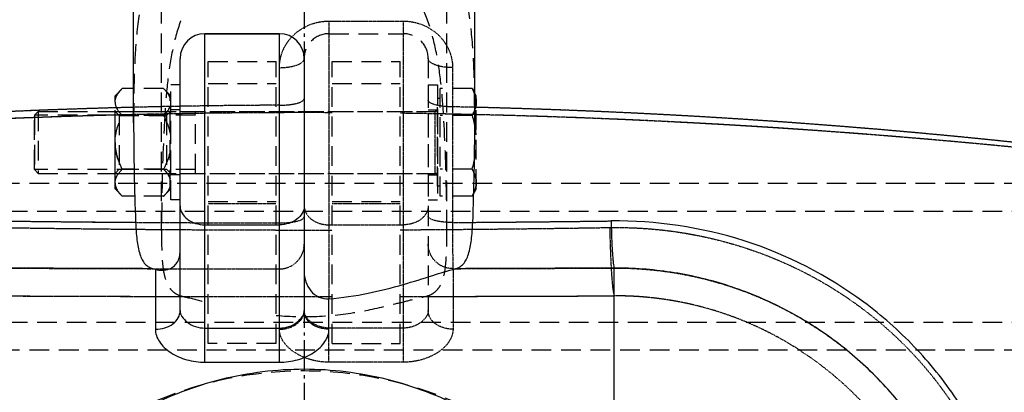
# Model space of a CAD drawing. Units: millimetres. Extents: x 5817 to 12208, y 4651 to 8614.
# Drawn here: x 11560 to 11878, y 7914 to 8034 of the extents above; entities that cross this region are included whole.
import ezdxf

# ---------------------------------------------------------------- set-up
doc = ezdxf.new("R2010")
doc.units = ezdxf.units.MM
for name, pattern in [('AM_DIN_G_W050', [13.75, 9.75, -1.5, 1, -1.5]), ('DOT', [0.2, 0.1, -0.1]), ('HIDDEN', [9.525, 6.35, -3.175])]:
    doc.linetypes.add(name, pattern=pattern)
doc.layers.add('AM_7', color=4, linetype='AM_DIN_G_W050', lineweight=25)
for name, color, linetype in [('BEZUG', 7, 'Continuous'), ('BEZUGSACHSEN', 7, 'Continuous'), ('DEFAULT_2', 8, 'HIDDEN'), ('DETAILS', 7, 'Continuous'), ('FASEN', 7, 'Continuous'), ('RUNDUNGEN', 7, 'Continuous')]:
    doc.layers.add(name, color=color, linetype=linetype)

# ---------------------------------------------------------------- blocks, each defined once
blk = doc.blocks.new('ACO BioJet-P-M Links')
at = {"color": 7, "linetype": 'Continuous'}
blk.add_line((9639.75, 8029.25), (9663.75, 8029.25), dxfattribs=at)
at = {"color": 9, "linetype": 'DOT'}
blk.add_line((9640.75, 7974.54), (9662.75, 7974.54), dxfattribs=at)
for centre, radius, start, end in [((9670.31, 5673.72), 2330.09, 91.06913, 95.65527), ((9672.28, 5658.14), 2345.69, 84.35998, 88.91562), ((9679.95, 14719.5), 6753.51, 269.094389, 269.540147), ((9663.55, 14719.41), 6753.42, 270.45985, 270.905613), ((9693.79, 36389.6), 28445.03, 269.754174, 269.876986), ((9649.71, 36389.25), 28444.68, 270.123013, 270.245827)]:
    blk.add_arc(centre, radius, start, end, dxfattribs=at)
for points, knots in [([(9831.43, 7927.4), (9827.71, 7929.8), (9819.01, 7934.69), (9804.56, 7940.38), (9788.34, 7944.07), (9777.27, 7944.86), (9771.75, 7944.83)], [0, 0, 0, 0, 0.210653, 0.473845, 0.736994, 1, 1, 1, 1]), ([(9894.91, 7870.19), (9895.06, 7871.96), (9895.07, 7875.55), (9894.24, 7880.86), (9892.81, 7886.04), (9890.36, 7892.79), (9886.51, 7900.92), (9879.1, 7913.25), (9872.17, 7921.88), (9867.02, 7927.23), (9866.86, 7927.4)], [0, 0, 0, 0, 0.081815, 0.163951, 0.246301, 0.328768, 0.493817, 0.659011, 0.989302, 1, 1, 1, 1])]:
    blk.add_open_spline(points, degree=3, knots=knots, dxfattribs=at)
at = {"layer": 'AM_7'}
blk.add_line((9671.75, 8301.77), (9671.75, 6514.3), dxfattribs=at)
at = {"layer": 'BEZUG', "color": 8, "linetype": 'HIDDEN'}
for p, q in [((9725.91, 8011.57), (9715.55, 8011.57)), ((9727.25, 8009.25), (9725.91, 8011.57)), ((9727.25, 7979.25), (9727.25, 8009.25)), ((9586, 8004.25), (9713.95, 8004.25)), ((9725.91, 8002.91), (9715.55, 8002.91)), ((9586, 7984.25), (9713.95, 7984.25)), ((9725.91, 7985.59), (9715.55, 7985.59)), ((9725.91, 7976.93), (9715.55, 7976.93)), ((9727.25, 7979.25), (9725.91, 7976.93))]:
    blk.add_line(p, q, dxfattribs=at)
for points, knots in [([(9725.91, 8011.57), (9726.11, 8011.23), (9726.82, 8009.89), (9727.25, 8008.36), (9727.25, 8007.24)], [0, 0, 0, 0, 0.26301, 1, 1, 1, 1]), ([(9727.25, 8007.24), (9727.25, 8007.61), (9727.12, 8009.13), (9726.49, 8010.57), (9725.91, 8011.57)], [0, 0, 0, 0, 0.24128, 1, 1, 1, 1]), ([(9727.25, 8007.24), (9727.25, 8006.87), (9727.12, 8005.35), (9726.49, 8003.91), (9725.91, 8002.91)], [0, 0, 0, 0, 0.24128, 1, 1, 1, 1]), ([(9725.91, 8002.91), (9726.11, 8003.26), (9726.82, 8004.6), (9727.25, 8006.12), (9727.25, 8007.24)], [0, 0, 0, 0, 0.26301, 1, 1, 1, 1]), ([(9725.91, 7985.59), (9726.11, 7985.24), (9726.82, 7983.91), (9727.25, 7982.38), (9727.25, 7981.26)], [0, 0, 0, 0, 0.26301, 1, 1, 1, 1]), ([(9727.25, 7981.26), (9727.25, 7981.63), (9727.12, 7983.15), (9726.49, 7984.59), (9725.91, 7985.59)], [0, 0, 0, 0, 0.24128, 1, 1, 1, 1]), ([(9727.25, 7981.26), (9727.25, 7980.89), (9727.12, 7979.37), (9726.49, 7977.93), (9725.91, 7976.93)], [0, 0, 0, 0, 0.24128, 1, 1, 1, 1]), ([(9725.91, 7976.93), (9726.11, 7977.28), (9726.82, 7978.62), (9727.25, 7980.14), (9727.25, 7981.26)], [0, 0, 0, 0, 0.26301, 1, 1, 1, 1])]:
    blk.add_open_spline(points, degree=3, knots=knots, dxfattribs=at)
for points in [[(9725.91, 8002.91), (9726.72, 8000.1), (9727.25, 7997.17), (9727.25, 7994.25)], [(9725.91, 7985.59), (9726.72, 7988.4), (9727.25, 7991.33), (9727.25, 7994.25)]]:
    blk.add_open_spline(points, degree=3, dxfattribs=at)
at = {"layer": 'BEZUGSACHSEN', "color": 7, "linetype": 'Continuous'}
for p, q in [((9616.75, 8000.51), (9616.75, 8154.25)), ((9726.75, 8000.51), (9726.75, 8154.25))]:
    blk.add_line(p, q, dxfattribs=at)
at = {"layer": 'BEZUGSACHSEN', "color": 8, "linetype": 'HIDDEN'}
for p, q in [((9715.55, 7976.93), (9715.55, 8011.57)), ((9714.75, 7980.16), (9714.75, 8008.35)), ((9715.55, 8008.35), (9714.75, 8008.35)), ((9612.1, 8002.9), (9627.4, 8002.9)), ((9612.1, 7985.6), (9627.4, 7985.6)), ((9715.55, 7980.16), (9714.75, 7980.16)), ((9423.75, 7972.1), (9919.75, 7972.1)), ((9423.75, 7936.4), (9919.75, 7936.4))]:
    blk.add_line(p, q, dxfattribs=at)
for centre, start, end in [((10373.62, 8000.52), 179.62005, 180.00073), ((8969.88, 8000.52), 359.99927, 0.37995)]:
    blk.add_arc(centre, 756.87, start, end, dxfattribs=at)
blk.add_open_spline([(9726.73, 8005.54), (9726.7, 8010.28), (9726.55, 8019.53), (9725.55, 8032.98), (9723.19, 8045.51), (9719.31, 8055.02), (9714.73, 8061.5), (9709.02, 8067.27), (9699.6, 8072.84), (9686.26, 8076.46), (9671.75, 8077.62), (9657.24, 8076.46), (9643.9, 8072.84), (9634.48, 8067.27), (9628.77, 8061.5), (9624.19, 8055.02), (9620.31, 8045.51), (9617.95, 8032.98), (9616.95, 8019.53), (9616.8, 8010.28), (9616.77, 8005.54)], degree=3, knots=[0, 0, 0, 0, 0.067532, 0.131753, 0.191996, 0.248647, 0.276431, 0.304534, 0.363879, 0.429615, 0.5, 0.570385, 0.636121, 0.695466, 0.723569, 0.751353, 0.808004, 0.868247, 0.932468, 1, 1, 1, 1], dxfattribs=at)
at = {"layer": 'DEFAULT_2', "color": 8, "linetype": 'HIDDEN'}
for p, q in [((9625.75, 7965.82), (9625.75, 8154.25)), ((9717.75, 7965.82), (9717.75, 8154.25)), ((9640.75, 7929.51), (9640.75, 8020.25)), ((9640.75, 8020.25), (9662.75, 8020.25)), ((9662.75, 7929.51), (9662.75, 8020.25)), ((9680.75, 7929.51), (9680.75, 8020.25)), ((9680.75, 8020.25), (9702.75, 8020.25)), ((9702.75, 7929.51), (9702.75, 8020.25)), ((9610.75, 8009.25), (9613.07, 8011.57)), ((9626.43, 8011.57), (9613.07, 8011.57)), ((9626.43, 8011.57), (9628.55, 8009.45)), ((9628.75, 7975.75), (9628.75, 8012.75)), ((9631.75, 8012.75), (9628.75, 8012.75)), ((9631.75, 7975.75), (9631.75, 8012.75)), ((9640.75, 8013.25), (9662.75, 8013.25)), ((9680.75, 8013.25), (9702.75, 8013.25)), ((9711.75, 8012.75), (9711.75, 7975.75)), ((9711.75, 8012.75), (9714.75, 8012.75)), ((9714.75, 8012.75), (9714.75, 7975.75)), ((9610.75, 7979.25), (9610.75, 8009.25)), ((9628.55, 7979.05), (9628.55, 8009.45)), ((9628.75, 8008.1), (9628.55, 8008.1)), ((9727.25, 7979.25), (9727.25, 8009.25)), ((9631.75, 8004.75), (9628.75, 8004.75)), ((9711.75, 8004.75), (9714.75, 8004.75)), ((9584.75, 8003), (9584.75, 7985.5)), ((9636.75, 8003), (9584.75, 8003)), ((9610.75, 8004.25), (9628.75, 8004.25)), ((9626.43, 8002.91), (9613.07, 8002.91)), ((9631.75, 8004.25), (9711.75, 8004.25)), ((9636.75, 7984.25), (9636.75, 8004.25)), ((9671.75, 8004.25), (9671.75, 7984.25)), ((9636.75, 7985.5), (9584.75, 7985.5)), ((9610.75, 7984.25), (9628.75, 7984.25)), ((9626.43, 7985.59), (9613.07, 7985.59)), ((9631.75, 7983.75), (9628.75, 7983.75)), ((9631.75, 7984.25), (9711.75, 7984.25)), ((9711.75, 7983.75), (9714.75, 7983.75)), ((9430.75, 7981.1), (9912.75, 7981.1)), ((9628.75, 7980.4), (9628.55, 7980.4)), ((9610.75, 7979.25), (9613.07, 7976.93)), ((9626.43, 7976.93), (9613.07, 7976.93)), ((9626.43, 7976.93), (9628.55, 7979.05)), ((9631.75, 7975.75), (9628.75, 7975.75)), ((9640.75, 7975.25), (9662.75, 7975.25)), ((9680.75, 7975.25), (9702.75, 7975.25)), ((9711.75, 7975.75), (9714.75, 7975.75)), ((9625.75, 7966.21), (9625.75, 7965.82)), ((9717.75, 7965.83), (9717.75, 7966.21)), ((9662.75, 7929.51), (9640.75, 7929.51)), ((9680.75, 7929.51), (9702.75, 7929.51)), ((9430.75, 7927.4), (9912.75, 7927.4))]:
    blk.add_line(p, q, dxfattribs=at)
at = {"layer": 'DEFAULT_2', "color": 8, "linetype": 'DOT'}
for p, q in [((9626.96, 8003.41), (9626.83, 8003.4)), ((9631.75, 8003.49), (9626.96, 8003.41)), ((9680.75, 7974.54), (9702.75, 7974.54)), ((9625.75, 7966.21), (9631.75, 7966.16)), ((9671.75, 7944.59), (9680.75, 7944.6)), ((9771.75, 7897.25), (9771.75, 7944.83))]:
    blk.add_line(p, q, dxfattribs=at)
at = {"layer": 'DEFAULT_2', "color": 8, "linetype": 'HIDDEN'}
blk.add_circle((9671.75, 7799.25), 121.5, dxfattribs=at)
at = {"layer": 'DEFAULT_2', "color": 8, "linetype": 'DOT'}
for centre, radius, start, end in [((9671.07, 5660.49), 2343.33, 91.32824, 95.64194), ((9671.87, 5635.9), 2367.93, 91.08981, 91.33376), ((9671.77, 5642.23), 2361.6, 90.00054, 90.97106), ((9671.76, 5650.45), 2353.38, 89.78104, 90.00016), ((9671.66, 5636.96), 2366.87, 88.91025, 89.24729), ((9671.64, 5636.11), 2367.72, 88.6663, 88.91026), ((9673.36, 5675.72), 2328.09, 84.34392, 88.68589), ((9679.93, 14717.52), 6751.53, 269.094343, 269.54023), ((9663.55, 14719.52), 6753.53, 270.459866, 270.90562), ((9671.93, 13778.83), 5812.8, 269.603921, 269.998201), ((9670.55, 13953.45), 5987.43, 270.308147, 270.451692), ((9694.39, 36557.86), 28613.3, 269.754429, 269.874574), ((9672.16, 27481.39), 19536.8, 269.881485, 269.998795), ((9654.13, 35155.97), 27211.39, 270.102373, 270.247658), ((9772.24, 7835.61), 109.22, 57.186, 90.2568)]:
    blk.add_arc(centre, radius, start, end, dxfattribs=at)
at = {"layer": 'DEFAULT_2', "color": 8, "linetype": 'HIDDEN'}
for points, knots in [([(9716.67, 8003.4), (9716.46, 8006.98), (9715.9, 8014), (9714.34, 8024.24), (9711.72, 8033.88), (9707.56, 8042.67), (9701.32, 8050.2), (9692.88, 8055.81), (9682.76, 8059.16), (9671.75, 8060.27), (9660.74, 8059.16), (9650.62, 8055.81), (9642.18, 8050.2), (9635.95, 8042.67), (9631.78, 8033.88), (9629.16, 8024.24), (9627.61, 8014), (9627.04, 8006.98), (9626.83, 8003.4)], [0, 0, 0, 0, 0.065736, 0.129092, 0.189793, 0.248287, 0.306315, 0.366758, 0.431639, 0.5, 0.568361, 0.633242, 0.693685, 0.751713, 0.810207, 0.870908, 0.934264, 1, 1, 1, 1]), ([(9610.75, 8007.24), (9610.75, 8008.02), (9611.33, 8009.68), (9612.44, 8010.94), (9613.07, 8011.57)], [0, 0, 0, 0, 0.464249, 1, 1, 1, 1]), ([(9628.55, 8008.47), (9628.46, 8008.75), (9627.96, 8009.91), (9627.12, 8010.89), (9626.43, 8011.57)], [0, 0, 0, 0, 0.231232, 1, 1, 1, 1]), ([(9626.43, 8011.57), (9626.67, 8011.33), (9627.53, 8010.42), (9628.27, 8009.34), (9628.55, 8008.47)], [0, 0, 0, 0, 0.270122, 1, 1, 1, 1]), ([(9610.75, 8007.24), (9610.75, 8006.47), (9611.33, 8004.8), (9612.44, 8003.54), (9613.07, 8002.91)], [0, 0, 0, 0, 0.464249, 1, 1, 1, 1]), ([(9626.43, 8002.91), (9626.67, 8003.15), (9627.53, 8004.06), (9628.27, 8005.14), (9628.55, 8006.01)], [0, 0, 0, 0, 0.270122, 1, 1, 1, 1]), ([(9628.55, 8006.01), (9628.46, 8005.74), (9627.96, 8004.57), (9627.12, 8003.6), (9626.43, 8002.91)], [0, 0, 0, 0, 0.231232, 1, 1, 1, 1]), ([(9610.75, 7994.25), (9610.75, 7995.75), (9611.23, 7998.77), (9612.4, 8001.56), (9613.07, 8002.91)], [0, 0, 0, 0, 0.49961, 1, 1, 1, 1]), ([(9626.83, 8003.4), (9626.65, 8000.31), (9626.01, 7987.92), (9625.76, 7975.52), (9625.75, 7966.21)], [0, 0, 0, 0, 0.249676, 1, 1, 1, 1]), ([(9717.75, 7966.21), (9717.75, 7969.31), (9717.66, 7981.72), (9717.23, 7994.12), (9716.67, 8003.4)], [0, 0, 0, 0, 0.250348, 1, 1, 1, 1]), ([(9613.07, 7985.59), (9612.4, 7986.94), (9611.23, 7989.73), (9610.75, 7992.75), (9610.75, 7994.25)], [0, 0, 0, 0, 0.50039, 1, 1, 1, 1]), ([(9610.75, 7994.25), (9610.75, 7992.75), (9611.23, 7989.73), (9612.4, 7986.94), (9613.07, 7985.59)], [0, 0, 0, 0, 0.49961, 1, 1, 1, 1]), ([(9610.75, 7981.26), (9610.75, 7982.04), (9611.33, 7983.7), (9612.44, 7984.96), (9613.07, 7985.59)], [0, 0, 0, 0, 0.464249, 1, 1, 1, 1]), ([(9628.55, 7982.49), (9628.46, 7982.77), (9627.96, 7983.93), (9627.12, 7984.91), (9626.43, 7985.59)], [0, 0, 0, 0, 0.231232, 1, 1, 1, 1]), ([(9626.43, 7985.59), (9626.67, 7985.35), (9627.53, 7984.44), (9628.27, 7983.36), (9628.55, 7982.49)], [0, 0, 0, 0, 0.270122, 1, 1, 1, 1]), ([(9610.75, 7981.26), (9610.75, 7980.49), (9611.33, 7978.82), (9612.44, 7977.56), (9613.07, 7976.93)], [0, 0, 0, 0, 0.464249, 1, 1, 1, 1]), ([(9626.43, 7976.93), (9626.67, 7977.17), (9627.53, 7978.08), (9628.27, 7979.16), (9628.55, 7980.03)], [0, 0, 0, 0, 0.270122, 1, 1, 1, 1]), ([(9628.55, 7980.03), (9628.46, 7979.75), (9627.96, 7978.59), (9627.12, 7977.62), (9626.43, 7976.93)], [0, 0, 0, 0, 0.231232, 1, 1, 1, 1]), ([(9625.75, 7965.82), (9625.75, 7963.13), (9625.76, 7959.26), (9626.11, 7954.37), (9626.61, 7951.3), (9627.46, 7948.72), (9628.75, 7946.67), (9630.56, 7945.27), (9631.99, 7944.79), (9632.72, 7944.63)], [0, 0, 0, 0, 0.334306, 0.480806, 0.609661, 0.720398, 0.816494, 0.906272, 1, 1, 1, 1]), ([(9710.78, 7944.63), (9711.52, 7944.79), (9712.94, 7945.27), (9714.75, 7946.67), (9716.05, 7948.72), (9716.89, 7951.3), (9717.39, 7954.37), (9717.75, 7959.26), (9717.75, 7963.13), (9717.75, 7965.82)], [0, 0, 0, 0, 0.093726, 0.183503, 0.279597, 0.390333, 0.519185, 0.665682, 1, 1, 1, 1]), ([(9632.72, 7944.63), (9633.31, 7944.51), (9636, 7943.89), (9638.66, 7943.19), (9640.75, 7942.67)], [0, 0, 0, 0, 0.21865, 1, 1, 1, 1]), ([(9662.75, 7938.55), (9667.39, 7938.12), (9676.59, 7937.91), (9689.66, 7939.54), (9699.57, 7941.84), (9706.4, 7943.6), (9709.4, 7944.34), (9710.78, 7944.63)], [0, 0, 0, 0, 0.286944, 0.564782, 0.809799, 0.913179, 1, 1, 1, 1])]:
    blk.add_open_spline(points, degree=3, knots=knots, dxfattribs=at)
for points in [[(9626.43, 8002.91), (9627.41, 8000.96), (9628.2, 7998.87), (9628.55, 7996.71)], [(9628.55, 7991.79), (9628.2, 7989.64), (9627.41, 7987.55), (9626.43, 7985.59)]]:
    blk.add_open_spline(points, degree=3, dxfattribs=at)
at = {"layer": 'DEFAULT_2', "color": 8, "linetype": 'DOT'}
for points, knots in [([(9770.29, 7966.83), (9779.21, 7966.97), (9797.13, 7965.48), (9823.01, 7957.96), (9846.84, 7945.36), (9860.66, 7933.82), (9866.86, 7927.4)], [0, 0, 0, 0, 0.249915, 0.500001, 0.750062, 1, 1, 1, 1]), ([(9770.29, 7966.83), (9770.34, 7964.11), (9770.44, 7960.18), (9770.66, 7955.19), (9770.84, 7952.04), (9771.04, 7949.4), (9771.24, 7947.32), (9771.46, 7945.86), (9771.63, 7945.08), (9771.75, 7944.83)], [0, 0, 0, 0, 0.370318, 0.533844, 0.677757, 0.798729, 0.893997, 0.96147, 1, 1, 1, 1]), ([(9831.43, 7927.4), (9833.87, 7925.83), (9838.63, 7922.49), (9845.34, 7916.93), (9851.59, 7910.85), (9857.33, 7904.29), (9861.65, 7898.46), (9864.82, 7893.59), (9867.04, 7889.86), (9869.1, 7886.04), (9870.68, 7882.81), (9871.85, 7880.21), (9872.67, 7878.27), (9873.31, 7876.65), (9873.72, 7875.32), (9873.73, 7874.59), (9873.65, 7874.25)], [0, 0, 0, 0, 0.125634, 0.251267, 0.376902, 0.502541, 0.628171, 0.690976, 0.753728, 0.816341, 0.878574, 0.909369, 0.939752, 0.969645, 0.984826, 1, 1, 1, 1]), ([(9866.86, 7927.4), (9870.65, 7923.48), (9877.71, 7915.15), (9885.07, 7903.63), (9889.89, 7893.86), (9892.84, 7886.24), (9894.89, 7878.34), (9895.14, 7872.88), (9894.91, 7870.19)], [0, 0, 0, 0, 0.250587, 0.501005, 0.626192, 0.751243, 0.875976, 1, 1, 1, 1])]:
    blk.add_open_spline(points, degree=3, knots=knots, dxfattribs=at)
blk.add_open_spline([(9671.75, 7966.03), (9674.75, 7966.03), (9677.75, 7966.03), (9680.75, 7966.03)], degree=3, dxfattribs=at)
at = {"layer": 'DETAILS', "color": 8, "linetype": 'DOT'}
for p, q in [((9714.75, 8005.05), (9714.75, 8005.01)), ((9713.95, 7984.25), (9713.95, 8004.25)), ((9714.75, 7983.5), (9714.75, 7983.45))]:
    blk.add_line(p, q, dxfattribs=at)
at = {"layer": 'DETAILS', "color": 8, "linetype": 'HIDDEN'}
blk.add_line((9714.75, 8005.01), (9714.75, 7983.5), dxfattribs=at)
for centre, start, end in [((9713.95, 8005.05), 270, 0), ((9713.95, 7983.45), 0, 90)]:
    blk.add_arc(centre, 0.8, start, end, dxfattribs=at)
at = {"layer": 'FASEN', "color": 8, "linetype": 'HIDDEN'}
for p, q in [((9584.75, 8003), (9586, 8004.25)), ((9584.75, 7985.5), (9584.75, 8003)), ((9586, 8004.25), (9586, 7984.25)), ((9610.75, 7984.25), (9610.75, 8004.25)), ((9610.75, 8004.25), (9612.1, 8002.9)), ((9612.1, 8002.9), (9612.1, 7985.6)), ((9627.4, 8002.9), (9628.75, 8004.25)), ((9627.4, 8002.9), (9627.4, 7985.6)), ((9628.75, 7984.25), (9628.75, 8004.25)), ((9584.75, 7985.5), (9586, 7984.25)), ((9610.75, 7984.25), (9612.1, 7985.6)), ((9627.4, 7985.6), (9628.75, 7984.25))]:
    blk.add_line(p, q, dxfattribs=at)
at = {"layer": 'RUNDUNGEN', "color": 9, "linetype": 'DOT'}
for p, q in [((9679.73, 8033.31), (9703.66, 8033.31)), ((9679.75, 8029.25), (9679.75, 7943.87)), ((9703.75, 7923.47), (9703.75, 8029.25)), ((9663.78, 8006.22), (9663.77, 8018.31)), ((9719.61, 8018.31), (9719.61, 8005.71)), ((9663.78, 7968.3), (9663.78, 8006.22)), ((9719.61, 8005.71), (9719.55, 7968.45)), ((9679.75, 7967.71), (9703.75, 7967.71)), ((9719.75, 7953.58), (9719.75, 7934.09)), ((9703.75, 7934.46), (9679.75, 7934.46)), ((9679.75, 7923.47), (9679.75, 7934.09)), ((9703.75, 7923.47), (9679.75, 7923.47))]:
    blk.add_line(p, q, dxfattribs=at)
at = {"layer": 'RUNDUNGEN', "color": 9, "linetype": 'Continuous'}
for p, q in [((9639.75, 7923.47), (9639.75, 8029.25)), ((9663.75, 7923.47), (9663.75, 8029.25)), ((9639.75, 7967.71), (9663.75, 7967.71)), ((9623.75, 7953.37), (9623.75, 7934.09)), ((9771.75, 7862.83), (9771.75, 7953.78)), ((9679.75, 7934.09), (9679.75, 7943.87)), ((9639.75, 7934.46), (9663.75, 7934.46)), ((9639.75, 7923.47), (9663.75, 7923.47))]:
    blk.add_line(p, q, dxfattribs=at)
at = {"layer": 'RUNDUNGEN', "color": 7, "linetype": 'Continuous'}
for p, q in [((9663.75, 8029.25), (9639.75, 8029.25)), ((9631.75, 7940.07), (9631.75, 8021.25)), ((9671.75, 8021.25), (9671.75, 7940.07))]:
    blk.add_line(p, q, dxfattribs=at)
at = {"layer": 'RUNDUNGEN', "color": 8, "linetype": 'HIDDEN'}
for p, q in [((9679.75, 8029.25), (9703.75, 8029.25)), ((9711.75, 8021.25), (9711.75, 7940.07))]:
    blk.add_line(p, q, dxfattribs=at)
at = {"layer": 'RUNDUNGEN', "color": 8, "linetype": 'DOT'}
for p, q in [((9616.75, 8005.54), (9616.77, 8005.54)), ((9726.73, 8005.54), (9726.75, 8005.54))]:
    blk.add_line(p, q, dxfattribs=at)
at = {"layer": 'RUNDUNGEN', "color": 7, "linetype": 'Continuous'}
for centre, radius, start, end in [((9639.75, 8021.25), 8, 90, 180), ((9663.75, 8021.25), 8, 0, 90), ((10422.23, 8000.68), 805.48, 180.01149, 182.28949), ((8906.77, 8000.97), 819.99, 357.73067, 359.96835), ((9609.8, 7901.33), 53.88, 74.9886, 75.8815)]:
    blk.add_arc(centre, radius, start, end, dxfattribs=at)
at = {"layer": 'RUNDUNGEN', "color": 8, "linetype": 'HIDDEN'}
for centre, start, end in [((9679.75, 8021.25), 89.9999, 180.0001), ((9703.75, 8021.25), 359.9999, 90.0001)]:
    blk.add_arc(centre, 8, start, end, dxfattribs=at)
at = {"layer": 'RUNDUNGEN', "color": 9, "linetype": 'DOT'}
for centre, radius, start, end in [((9671.67, 5812.31), 2193.92, 90.20609, 96.06599), ((9672.94, 5829.52), 2176.69, 83.91516, 88.77159), ((9677.03, 16112.82), 8144.53, 269.266483, 269.906849), ((9660.77, 16611.73), 8643.48, 270.389705, 270.729036), ((9684.08, 31062.78), 23109.28, 269.7215, 269.9496)]:
    blk.add_arc(centre, radius, start, end, dxfattribs=at)
at = {"layer": 'RUNDUNGEN', "color": 9, "linetype": 'Continuous'}
for centre, radius, start, end in [((9670.46, 5830.58), 2175.63, 91.41468, 96.08531), ((9672.28, 5818.94), 2187.28, 83.92713, 88.57288), ((9684.42, 16763.32), 8795.08, 269.272586, 269.563375), ((9659.09, 16763.17), 8794.92, 270.436623, 270.727417)]:
    blk.add_arc(centre, radius, start, end, dxfattribs=at)
at = {"layer": 'RUNDUNGEN', "color": 9, "linetype": 'DOT'}
for points, knots in [([(9663.77, 8018.31), (9663.77, 8020.27), (9664.62, 8024.23), (9668.17, 8029.2), (9673.45, 8032.53), (9677.63, 8033.31), (9679.73, 8033.31)], [0, 0, 0, 0, 0.242457, 0.486824, 0.739275, 1, 1, 1, 1]), ([(9679.73, 8033.31), (9679.73, 8032.75), (9679.73, 8031.96), (9679.74, 8030.97), (9679.74, 8030.38), (9679.74, 8029.91), (9679.74, 8029.6), (9679.75, 8029.42), (9679.74, 8029.33), (9679.76, 8029.29), (9679.75, 8029.25), (9679.75, 8029.25)], [0, 0, 0, 0, 0.413781, 0.586277, 0.7317, 0.847519, 0.93172, 0.961484, 0.982838, 0.995692, 1, 1, 1, 1]), ([(9703.66, 8033.31), (9705.76, 8033.31), (9709.94, 8032.53), (9715.22, 8029.2), (9718.77, 8024.23), (9719.61, 8020.26), (9719.61, 8018.31)], [0, 0, 0, 0, 0.260537, 0.513261, 0.757802, 1, 1, 1, 1]), ([(9703.66, 8033.31), (9703.67, 8032.75), (9703.68, 8031.96), (9703.69, 8030.97), (9703.7, 8030.38), (9703.71, 8029.91), (9703.72, 8029.6), (9703.73, 8029.42), (9703.74, 8029.33), (9703.74, 8029.29), (9703.74, 8029.25), (9703.75, 8029.25)], [0, 0, 0, 0, 0.413548, 0.585956, 0.731314, 0.847097, 0.931299, 0.961083, 0.98248, 0.99542, 1, 1, 1, 1]), ([(9663.77, 8018.31), (9664.8, 8018.31), (9666.71, 8018.45), (9668.94, 8018.94), (9670.37, 8019.57), (9671.27, 8020.15), (9671.75, 8020.83), (9671.75, 8021.25)], [0, 0, 0, 0, 0.340891, 0.637503, 0.758461, 0.858009, 1, 1, 1, 1]), ([(9719.61, 8018.31), (9718.6, 8018.32), (9716.72, 8018.46), (9714.52, 8018.96), (9713.11, 8019.58), (9712.22, 8020.16), (9711.75, 8020.83), (9711.75, 8021.25)], [0, 0, 0, 0, 0.341368, 0.637592, 0.758312, 0.857725, 1, 1, 1, 1]), ([(9663.78, 8006.22), (9664.79, 8006.22), (9666.69, 8006.32), (9668.91, 8006.67), (9670.35, 8007.13), (9671.2, 8007.51), (9671.75, 8008.01), (9671.75, 8008.35)], [0, 0, 0, 0, 0.35697, 0.663723, 0.785411, 0.881508, 1, 1, 1, 1]), ([(9719.61, 8005.71), (9718.6, 8005.71), (9716.73, 8005.82), (9714.54, 8006.16), (9713.12, 8006.61), (9712.3, 8006.99), (9711.75, 8007.48), (9711.75, 8007.81)], [0, 0, 0, 0, 0.358319, 0.66512, 0.786563, 0.882329, 1, 1, 1, 1]), ([(9671.75, 7973.78), (9671.75, 7972.98), (9672.22, 7971.28), (9674.07, 7969.29), (9676.7, 7968.01), (9678.72, 7967.71), (9679.75, 7967.71)], [0, 0, 0, 0, 0.217601, 0.455438, 0.719257, 1, 1, 1, 1]), ([(9711.75, 7973.78), (9711.75, 7972.98), (9711.28, 7971.28), (9709.43, 7969.29), (9706.8, 7968.01), (9704.78, 7967.71), (9703.75, 7967.71)], [0, 0, 0, 0, 0.217601, 0.455438, 0.719257, 1, 1, 1, 1]), ([(9663.78, 7968.3), (9664.8, 7968.3), (9666.29, 7968.37), (9668.16, 7968.61), (9669.36, 7968.85), (9670.36, 7969.15), (9671.19, 7969.51), (9671.75, 7969.98), (9671.75, 7970.31)], [0, 0, 0, 0, 0.359207, 0.522622, 0.667528, 0.789323, 0.88496, 1, 1, 1, 1]), ([(9719.55, 7968.45), (9718.55, 7968.46), (9716.69, 7968.56), (9714.53, 7968.88), (9713.11, 7969.31), (9712.3, 7969.66), (9711.75, 7970.12), (9711.75, 7970.44)], [0, 0, 0, 0, 0.360826, 0.668881, 0.79034, 0.885599, 1, 1, 1, 1]), ([(9663.75, 7953.51), (9663.77, 7955.13), (9663.77, 7960.06), (9663.78, 7964.99), (9663.78, 7968.3)], [0, 0, 0, 0, 0.328876, 1, 1, 1, 1]), ([(9719.55, 7968.45), (9719.56, 7966.63), (9719.58, 7963.29), (9719.62, 7958.88), (9719.68, 7955.74), (9719.71, 7954.12), (9719.75, 7953.58)], [0, 0, 0, 0, 0.367303, 0.673011, 0.890263, 1, 1, 1, 1]), ([(9663.75, 7953.51), (9664.79, 7953.51), (9666.89, 7953.92), (9669.55, 7955.68), (9671.33, 7958.32), (9671.75, 7960.41), (9671.75, 7961.44)], [0, 0, 0, 0, 0.251071, 0.501516, 0.751073, 1, 1, 1, 1]), ([(9719.75, 7953.58), (9718.71, 7953.58), (9716.61, 7953.99), (9713.95, 7955.75), (9712.17, 7958.39), (9711.75, 7960.48), (9711.75, 7961.51)], [0, 0, 0, 0, 0.250976, 0.501381, 0.750978, 1, 1, 1, 1]), ([(9771.75, 7953.78), (9777.83, 7953.81), (9790.03, 7952.92), (9807.89, 7948.78), (9824.9, 7941.93), (9840.65, 7932.54), (9852.41, 7922.79), (9860.82, 7913.96), (9866.6, 7906.87), (9871.78, 7899.33), (9875.57, 7892.72), (9878.24, 7887.25), (9879.73, 7883.75), (9880.79, 7880.91), (9881.47, 7878.74), (9881.98, 7876.52), (9882.01, 7875), (9881.92, 7874.25)], [0, 0, 0, 0, 0.124969, 0.250012, 0.375075, 0.500127, 0.625163, 0.687727, 0.750294, 0.812865, 0.875428, 0.90669, 0.937886, 0.953444, 0.968987, 0.984582, 1, 1, 1, 1]), ([(9663.75, 7934.09), (9664.78, 7934.09), (9666.8, 7934.38), (9669.42, 7935.64), (9671.28, 7937.6), (9671.75, 7939.28), (9671.75, 7940.07)], [0, 0, 0, 0, 0.28217, 0.546681, 0.783988, 1, 1, 1, 1]), ([(9679.75, 7934.46), (9678.71, 7934.46), (9676.68, 7934.79), (9674.09, 7936.12), (9672.31, 7937.92), (9671.75, 7939.41), (9671.75, 7940.07)], [0, 0, 0, 0, 0.294785, 0.572515, 0.812361, 1, 1, 1, 1]), ([(9711.75, 7940.07), (9711.75, 7939.41), (9711.19, 7937.92), (9709.41, 7936.12), (9706.82, 7934.79), (9704.79, 7934.46), (9703.75, 7934.46)], [0, 0, 0, 0, 0.187639, 0.427485, 0.705215, 1, 1, 1, 1]), ([(9719.75, 7934.09), (9718.72, 7934.09), (9716.71, 7934.38), (9714.08, 7935.64), (9712.22, 7937.6), (9711.75, 7939.28), (9711.75, 7940.07)], [0, 0, 0, 0, 0.28217, 0.546681, 0.783988, 1, 1, 1, 1]), ([(9679.75, 7923.47), (9677.77, 7923.47), (9673.88, 7923.99), (9669.46, 7925.9), (9666.63, 7928.11), (9665.03, 7929.97), (9664, 7931.98), (9663.75, 7933.41), (9663.75, 7934.09)], [0, 0, 0, 0, 0.284066, 0.554325, 0.679794, 0.796017, 0.902232, 1, 1, 1, 1]), ([(9719.75, 7934.09), (9719.75, 7933.41), (9719.5, 7931.98), (9718.47, 7929.97), (9716.87, 7928.11), (9714.04, 7925.9), (9709.62, 7923.99), (9705.73, 7923.47), (9703.75, 7923.47)], [0, 0, 0, 0, 0.097768, 0.203983, 0.320206, 0.445675, 0.715934, 1, 1, 1, 1])]:
    blk.add_open_spline(points, degree=3, knots=knots, dxfattribs=at)
at = {"layer": 'RUNDUNGEN', "color": 9, "linetype": 'Continuous'}
for points, knots in [([(9631.75, 7973.78), (9631.75, 7972.98), (9632.22, 7971.28), (9634.07, 7969.29), (9636.7, 7968.01), (9638.72, 7967.71), (9639.75, 7967.71)], [0, 0, 0, 0, 0.217601, 0.455438, 0.719257, 1, 1, 1, 1]), ([(9671.75, 7973.78), (9671.75, 7972.98), (9671.28, 7971.28), (9669.43, 7969.29), (9666.8, 7968.01), (9664.78, 7967.71), (9663.75, 7967.71)], [0, 0, 0, 0, 0.217601, 0.455438, 0.719257, 1, 1, 1, 1]), ([(9896.57, 7871.45), (9896.72, 7873.24), (9896.7, 7876.85), (9895.83, 7882.19), (9894.35, 7887.41), (9891.83, 7894.19), (9887.9, 7902.36), (9880.37, 7914.75), (9868.92, 7928.9), (9847.12, 7948.08), (9814.33, 7964.83), (9785.18, 7969.13), (9770.74, 7968.95)], [0, 0, 0, 0, 0.031019, 0.06216, 0.093382, 0.124647, 0.187219, 0.249845, 0.37506, 0.500346, 0.750201, 1, 1, 1, 1]), ([(9770.74, 7968.95), (9770.78, 7967.07), (9770.85, 7964.36), (9771, 7960.92), (9771.12, 7958.75), (9771.26, 7956.93), (9771.4, 7955.49), (9771.55, 7954.49), (9771.66, 7953.95), (9771.75, 7953.78)], [0, 0, 0, 0, 0.370318, 0.533844, 0.677756, 0.798729, 0.893997, 0.96147, 1, 1, 1, 1]), ([(9881.92, 7874.25), (9882.01, 7875), (9881.98, 7876.52), (9881.47, 7878.74), (9880.79, 7880.91), (9879.73, 7883.75), (9878.24, 7887.25), (9875.57, 7892.72), (9871.78, 7899.33), (9866.6, 7906.87), (9860.82, 7913.96), (9852.41, 7922.79), (9840.65, 7932.54), (9824.9, 7941.93), (9807.89, 7948.78), (9790.03, 7952.92), (9777.83, 7953.81), (9771.75, 7953.78)], [0, 0, 0, 0, 0.015418, 0.031013, 0.046556, 0.062114, 0.09331, 0.124572, 0.187135, 0.249706, 0.312273, 0.374837, 0.499874, 0.624926, 0.749988, 0.875031, 1, 1, 1, 1]), ([(9623.75, 7934.09), (9624.78, 7934.09), (9626.8, 7934.38), (9629.42, 7935.64), (9631.28, 7937.6), (9631.75, 7939.28), (9631.75, 7940.07)], [0, 0, 0, 0, 0.28217, 0.546681, 0.783988, 1, 1, 1, 1]), ([(9631.75, 7940.07), (9631.75, 7939.41), (9632.31, 7937.92), (9634.09, 7936.12), (9636.68, 7934.79), (9638.71, 7934.46), (9639.75, 7934.46)], [0, 0, 0, 0, 0.187639, 0.427485, 0.705215, 1, 1, 1, 1]), ([(9663.75, 7934.46), (9664.79, 7934.46), (9666.82, 7934.79), (9669.41, 7936.12), (9671.19, 7937.92), (9671.75, 7939.41), (9671.75, 7940.07)], [0, 0, 0, 0, 0.294785, 0.572515, 0.812361, 1, 1, 1, 1]), ([(9679.75, 7934.09), (9678.72, 7934.09), (9676.71, 7934.38), (9674.08, 7935.64), (9672.22, 7937.6), (9671.75, 7939.28), (9671.75, 7940.07)], [0, 0, 0, 0, 0.28217, 0.546681, 0.783988, 1, 1, 1, 1]), ([(9623.75, 7934.09), (9623.75, 7933.41), (9624, 7931.98), (9625.03, 7929.97), (9626.63, 7928.11), (9629.46, 7925.9), (9633.88, 7923.99), (9637.77, 7923.47), (9639.75, 7923.47)], [0, 0, 0, 0, 0.097768, 0.203983, 0.320206, 0.445675, 0.715934, 1, 1, 1, 1]), ([(9663.75, 7923.47), (9665.73, 7923.47), (9669.62, 7923.99), (9674.04, 7925.9), (9676.87, 7928.11), (9678.47, 7929.97), (9679.5, 7931.98), (9679.75, 7933.41), (9679.75, 7934.09)], [0, 0, 0, 0, 0.284066, 0.554325, 0.679794, 0.796017, 0.902232, 1, 1, 1, 1]), ([(9580.01, 7874.25), (9585.41, 7881.39), (9597.68, 7894.47), (9619.88, 7909.51), (9644.96, 7919.07), (9671.75, 7922.39), (9698.54, 7919.07), (9723.63, 7909.51), (9745.83, 7894.47), (9758.1, 7881.39), (9763.5, 7874.25)], [0, 0, 0, 0, 0.125923, 0.249984, 0.37407, 0.5, 0.62593, 0.750016, 0.874077, 1, 1, 1, 1])]:
    blk.add_open_spline(points, degree=3, knots=knots, dxfattribs=at)
at = {"layer": 'RUNDUNGEN', "color": 7, "linetype": 'Continuous'}
for points, knots in [([(9617.39, 7968.5), (9617.47, 7966.61), (9617.69, 7963.15), (9618.4, 7959.08), (9619.43, 7956.5), (9620.37, 7955.08), (9621.55, 7954.07), (9622.47, 7953.7), (9622.94, 7953.58)], [0, 0, 0, 0, 0.33626, 0.615097, 0.728683, 0.826828, 0.914771, 1, 1, 1, 1]), ([(9720.56, 7953.58), (9721.03, 7953.7), (9721.95, 7954.07), (9723.13, 7955.08), (9724.07, 7956.5), (9725.1, 7959.08), (9725.81, 7963.15), (9726.03, 7966.61), (9726.11, 7968.5)], [0, 0, 0, 0, 0.085229, 0.173172, 0.271317, 0.384903, 0.66374, 1, 1, 1, 1]), ([(9623.75, 7953.37), (9624.46, 7953.18), (9626.02, 7952.93), (9628.09, 7953.28), (9629.7, 7954.23), (9631.29, 7956), (9631.75, 7957.95), (9631.75, 7959.26)], [0, 0, 0, 0, 0.188314, 0.399919, 0.522646, 0.663912, 1, 1, 1, 1]), ([(9671.75, 7952.63), (9671.75, 7951.53), (9672.12, 7949.3), (9673.74, 7946.33), (9676.39, 7944.18), (9678.66, 7943.78), (9679.75, 7943.87)], [0, 0, 0, 0, 0.251191, 0.502134, 0.752067, 1, 1, 1, 1]), ([(9679.75, 7943.87), (9683.99, 7944.22), (9692.06, 7945.43), (9703.18, 7948.26), (9712.49, 7951.17), (9718.09, 7952.96), (9720.56, 7953.58)], [0, 0, 0, 0, 0.303389, 0.580789, 0.818149, 1, 1, 1, 1])]:
    blk.add_open_spline(points, degree=3, knots=knots, dxfattribs=at)
at = {"layer": 'RUNDUNGEN', "color": 9, "linetype": 'Continuous'}
for points in [[(9622.94, 7953.58), (9605.88, 7953.63), (9588.81, 7953.7), (9571.75, 7953.78)], [(9771.75, 7953.78), (9754.69, 7953.7), (9737.63, 7953.63), (9720.56, 7953.58)]]:
    blk.add_open_spline(points, degree=3, dxfattribs=at)
at = {"layer": 'RUNDUNGEN', "color": 9, "linetype": 'DOT'}
blk.add_open_spline([(9719.75, 7953.58), (9737.08, 7953.62), (9754.42, 7953.7), (9771.75, 7953.78)], degree=3, dxfattribs=at)

msp = doc.modelspace()

# ---------------------------------------------------------------- block references
msp.add_blockref('ACO BioJet-P-M Links', (1980, 0))

doc.saveas('drawing.dxf')
